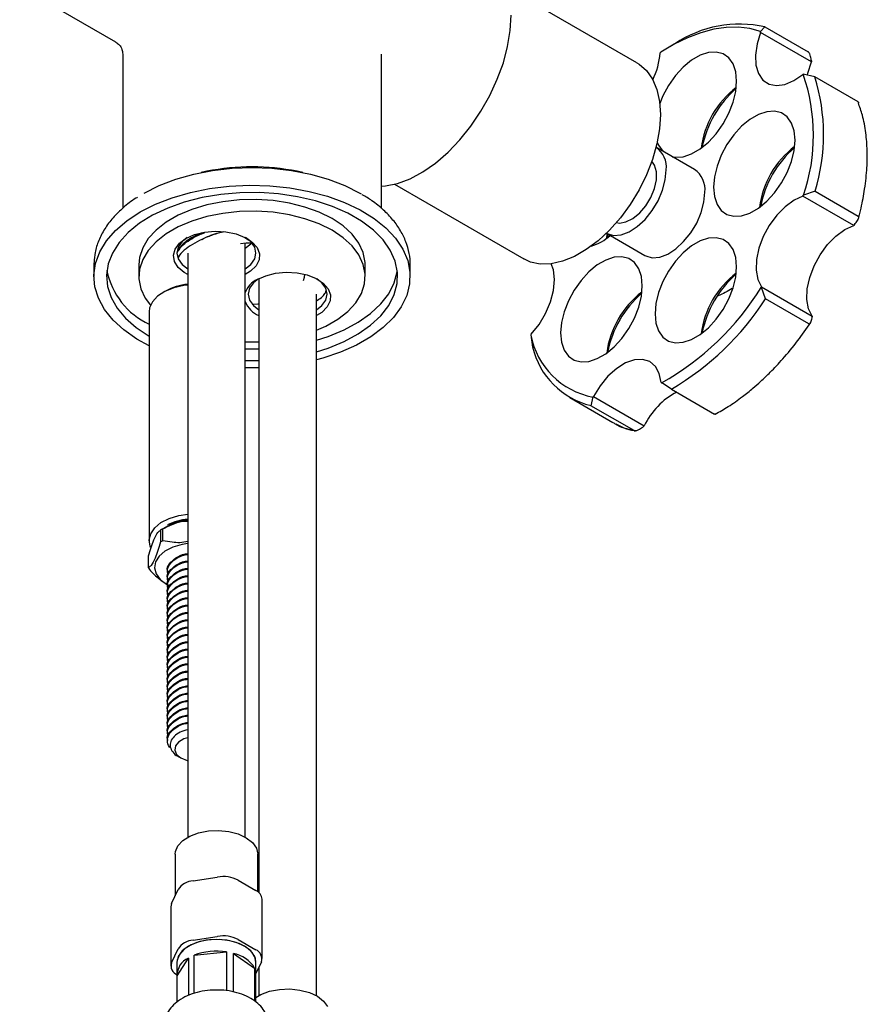
# Model space of a CAD drawing. Units: millimetres. Extents: x 3 to 2496, y 5 to 2495.
# Drawn here: x 478 to 596, y 384 to 521 of the extents above; entities that cross this region are included whole.
import ezdxf

# ---------------------------------------------------------------- set-up
doc = ezdxf.new("R2010")
doc.units = ezdxf.units.MM

msp = doc.modelspace()

# ---------------------------------------------------------------- linework, layer by layer
at = {"color": 7, "linetype": 'Continuous', "lineweight": 25}
for p, q in [((478.15, 525.31), (491.48, 517.61)), ((564.04, 514.7), (546.05, 525.08)), ((581.85, 519.7), (581.24, 519.03)), ((581.25, 518.93), (581.24, 519.03)), ((581.85, 519.7), (587.86, 516.23)), ((588.32, 514.85), (581.25, 518.93)), ((569.31, 517.35), (568.6, 516.94)), ((492.48, 515.88), (492.48, 494.46)), ((528.48, 494.45), (528.48, 515.88)), ((567.34, 516.16), (567.29, 516.07)), ((588.31, 514.95), (588.32, 514.85)), ((587.18, 513.1), (587.11, 513.09)), ((588.79, 512.74), (587.18, 513.1)), ((594.8, 509.27), (588.79, 512.74)), ((572.06, 499.85), (566.69, 502.95)), ((504.21, 499.61), (503.41, 499.44)), ((517.56, 499.44), (516.76, 499.61)), ((530.3, 497.8), (548.29, 487.42)), ((587.14, 496.17), (587.23, 496.27)), ((594.21, 492.09), (587.14, 496.17)), ((588.83, 496.84), (587.23, 496.27)), ((588.83, 496.84), (594.84, 493.37)), ((594.3, 492.19), (594.21, 492.09)), ((559.79, 491), (565.16, 487.9)), ((560.05, 490.85), (559.96, 490.38)), ((509.53, 407), (509.53, 489.58)), ((501.53, 488.23), (501.53, 407)), ((488.49, 486.89), (488.48, 486.6)), ((488.48, 486.6), (488.48, 484.97)), ((494.73, 486.6), (494.73, 484.97)), ((526.23, 484.97), (526.23, 486.6)), ((532.48, 484.97), (532.48, 486.6)), ((511.43, 484.69), (511.43, 399.27)), ((581.35, 483.46), (581.36, 483.56)), ((581.95, 481.85), (581.35, 483.46)), ((581.36, 483.56), (588.43, 479.47)), ((498.43, 482.95), (498.07, 482.74)), ((519.43, 384.96), (519.43, 482.52)), ((587.96, 478.38), (581.95, 481.85)), ((496.16, 480.07), (496.16, 448.22)), ((588.43, 479.47), (588.42, 479.38)), ((549.34, 476.97), (549.29, 476.84)), ((549.29, 476.84), (549.5, 475.17)), ((511.43, 472.28), (509.53, 472.28)), ((567.42, 470.24), (567.48, 470.19)), ((568.84, 469.32), (567.48, 470.19)), ((568.84, 469.32), (574.85, 465.85)), ((554.69, 468.13), (560.7, 464.66)), ((557.91, 468.22), (557.64, 467.01)), ((563.65, 463.54), (557.64, 467.01)), ((557.91, 468.22), (557.99, 468.28)), ((557.99, 468.28), (565.06, 464.2)), ((562.79, 463.79), (563.89, 463.56)), ((565.06, 464.2), (564.98, 464.14)), ((497.74, 449.68), (497.74, 448.05)), ((498.6, 450.18), (497.9, 449.78)), ((498.06, 448.23), (498.06, 449.87)), ((496.08, 444.48), (496.08, 446.11)), ((498.71, 444.07), (498.71, 443.94)), ((498.71, 443.05), (498.71, 442.92)), ((498.46, 442.26), (498.6, 442.18)), ((498.6, 442.18), (498.89, 442.03)), ((498.71, 442.03), (498.71, 441.9)), ((498.71, 441), (498.71, 440.88)), ((498.71, 439.98), (498.71, 439.86)), ((498.71, 438.96), (498.71, 438.84)), ((498.71, 437.94), (498.71, 437.82)), ((498.71, 436.92), (498.71, 436.79)), ((498.71, 435.9), (498.71, 435.77)), ((498.71, 434.88), (498.71, 434.75)), ((498.71, 433.86), (498.71, 433.73)), ((498.71, 432.84), (498.71, 432.71)), ((498.71, 431.82), (498.71, 431.69)), ((498.71, 430.8), (498.71, 430.67)), ((498.71, 429.78), (498.71, 429.65)), ((498.71, 428.76), (498.71, 428.63)), ((498.71, 427.74), (498.71, 427.61)), ((498.71, 426.72), (498.71, 426.59)), ((498.71, 425.69), (498.71, 425.57)), ((498.71, 424.67), (498.71, 424.55)), ((498.71, 423.65), (498.71, 423.53)), ((498.71, 422.63), (498.71, 422.5)), ((498.71, 421.61), (498.71, 421.48)), ((498.71, 420.59), (498.71, 420.46)), ((500.22, 418.23), (500.58, 418.01)), ((499.78, 404.62), (499.78, 398.84)), ((511.28, 399.4), (511.28, 404.62)), ((502.31, 400.93), (505.65, 401.45)), ((508.55, 401), (511, 399.58)), ((499.29, 397.77), (500.19, 399.7)), ((499.19, 397.32), (499.19, 389.08)), ((511.88, 390.11), (511.88, 398.36)), ((502.31, 392.68), (505.65, 393.2)), ((508.55, 392.75), (511, 391.34)), ((499.29, 389.53), (500.19, 391.46)), ((502.41, 390.57), (506.92, 391.03)), ((502.41, 385.26), (502.41, 390.57)), ((506.92, 391.03), (506.92, 385.64)), ((507.89, 385.46), (507.89, 390.83)), ((507.89, 390.83), (510.84, 388.8)), ((500.03, 389.6), (500.03, 387.96)), ((500.05, 387.71), (501.62, 390.19)), ((501.62, 390.19), (501.62, 384.99)), ((511.78, 389.66), (511.03, 388.06)), ((511.03, 387.96), (511.03, 389.6)), ((511.43, 388.92), (511.43, 384.96)), ((500.05, 384.07), (500.05, 387.71)), ((510.84, 388.8), (510.84, 384.21)), ((511.02, 384.09), (511.02, 388.22))]:
    msp.add_line(p, q, dxfattribs=at)
at = {"color": 7, "linetype": 'Continuous', "lineweight": 25, "flags": 128}
for points in [[(528.48, 497.53), (529.05, 497.58), (530.74, 497.92), (532.49, 498.57), (534.26, 499.53), (536.03, 500.76), (537.75, 502.25), (539.4, 503.97), (540.94, 505.88), (542.33, 507.95), (543.57, 510.14), (544.61, 512.4), (545.45, 514.69), (546.05, 516.97), (546.42, 519.19), (546.55, 521.31)], [(581.24, 519.03), (579.74, 519.45), (578.15, 519.65), (576.46, 519.62), (574.72, 519.36), (572.91, 518.88), (571.07, 518.19), (569.21, 517.28), (567.34, 516.16)], [(581.25, 518.93), (580.75, 517.32), (580.53, 515.77), (580.6, 514.37), (580.95, 513.19), (581.57, 512.29), (582.42, 511.73), (583.46, 511.52), (584.63, 511.69), (585.87, 512.22), (587.11, 513.09)], [(577.91, 512.16), (577.79, 513.45), (577.42, 514.54), (576.83, 515.38), (576.04, 515.94), (575.08, 516.19), (573.99, 516.13), (572.83, 515.74), (571.65, 515.06), (570.49, 514.1), (569.4, 512.92), (568.44, 511.56), (567.65, 510.08), (567.21, 509.02)], [(564.04, 514.7), (564.33, 514.52), (565.36, 513.61), (566.2, 512.43), (566.8, 510.99), (567.18, 509.33), (567.3, 507.49)], [(587.76, 512.96), (587.82, 513.24), (588.32, 514.85)], [(568.95, 501.64), (569.4, 501.57), (570.49, 501.64), (571.65, 502.02), (572.83, 502.71), (573.99, 503.66), (575.08, 504.84), (576.04, 506.2), (576.83, 507.68), (577.42, 509.21), (577.79, 510.72), (577.91, 512.16)], [(567.3, 507.49), (567.18, 505.5), (566.8, 503.41), (566.2, 501.27), (565.36, 499.13), (564.33, 497.02), (563.11, 495.01), (561.73, 493.14), (560.23, 491.44), (558.64, 489.95), (556.99, 488.71), (555.33, 487.75), (553.68, 487.09), (552.09, 486.74), (550.59, 486.71), (549.22, 486.99), (548.29, 487.42)], [(586.04, 503.94), (585.91, 505.23), (585.55, 506.32), (584.95, 507.16), (584.16, 507.72), (583.2, 507.97), (582.12, 507.9), (580.96, 507.52), (579.77, 506.83), (578.61, 505.88), (577.53, 504.7), (576.57, 503.34), (575.77, 501.86), (575.18, 500.33), (574.81, 498.82), (574.69, 497.38), (574.81, 496.09), (575.18, 495), (575.77, 494.16), (576.57, 493.6), (577.53, 493.35), (578.61, 493.42), (579.77, 493.8), (580.96, 494.49), (582.12, 495.44), (583.2, 496.62), (584.16, 497.98), (584.95, 499.46), (585.55, 500.99), (585.91, 502.5), (586.04, 503.94)], [(566.86, 503.68), (567.06, 503.22), (567.62, 502.41)], [(495.49, 496.56), (497.58, 497.62), (499.88, 498.51), (502.37, 499.21), (505, 499.73), (507.72, 500.04), (510.48, 500.15), (513.25, 500.04), (515.97, 499.73), (518.6, 499.21), (521.08, 498.51), (523.39, 497.62), (525.47, 496.56), (525.67, 496.45)], [(561.18, 492.47), (561.61, 492.41), (562.51, 492.56), (563.47, 493.04), (564.42, 493.81), (565.27, 494.82), (565.98, 495.98), (566.48, 497.22), (566.74, 498.44), (566.74, 499.55), (566.48, 500.47), (566.11, 501.01)], [(559.78, 491), (559.89, 490.95), (560.79, 490.69), (561.83, 490.77), (562.95, 491.19), (564.08, 491.92), (565.17, 492.92), (566.15, 494.14), (566.97, 495.51), (567.59, 496.96), (567.98, 498.42), (568.11, 499.79)], [(494.93, 493.95), (497.04, 495.02), (499.38, 495.93), (501.9, 496.66), (504.56, 497.2), (507.32, 497.54), (510.13, 497.67), (512.95, 497.59), (515.72, 497.3), (518.41, 496.82), (520.97, 496.13), (523.36, 495.27), (525.53, 494.23), (527.46, 493.04), (529.11, 491.73), (530.46, 490.29), (531.47, 488.78), (532.14, 487.2), (532.46, 485.58), (532.41, 483.95), (532.01, 482.34), (531.25, 480.77), (530.15, 479.27), (528.73, 477.87), (527, 476.58), (525.01, 475.43), (522.78, 474.44), (520.35, 473.62), (519.43, 473.37)], [(519.43, 474.48), (521.09, 475.01), (523.3, 475.92), (525.27, 476.98), (526.98, 478.19), (528.4, 479.52), (529.5, 480.95), (530.26, 482.45), (530.66, 483.99), (530.71, 485.55), (530.39, 487.1), (529.72, 488.62), (528.71, 490.07), (527.37, 491.42), (525.73, 492.66), (523.81, 493.77), (521.66, 494.72), (519.31, 495.49), (516.81, 496.07), (514.18, 496.46), (511.5, 496.64), (508.79, 496.62), (506.12, 496.38), (503.52, 495.95), (501.05, 495.31), (498.75, 494.49), (496.65, 493.51), (494.8, 492.37), (493.24, 491.09), (491.98, 489.71), (491.05, 488.24), (490.46, 486.72), (490.24, 485.16), (490.37, 483.6), (490.87, 482.07), (491.71, 480.58), (492.89, 479.18), (494.38, 477.88), (496.16, 476.7), (496.16, 476.7)], [(565.16, 487.9), (565.26, 487.84), (566.17, 487.59), (567.21, 487.67), (568.32, 488.09), (569.45, 488.81), (570.54, 489.82), (571.52, 491.04), (572.35, 492.41), (572.97, 493.86), (573.36, 495.32), (573.49, 496.69)], [(587.14, 496.17), (585.9, 495.59), (584.66, 494.68), (583.49, 493.49), (582.46, 492.08), (581.62, 490.53), (581.01, 488.92), (580.67, 487.34), (580.62, 485.86), (580.85, 484.58), (581.36, 483.56)], [(526.23, 486.6), (526.22, 486.94), (525.96, 488.29), (525.35, 489.6), (524.41, 490.85), (523.16, 492), (521.62, 493.03), (519.84, 493.92), (517.84, 494.64), (515.69, 495.18), (513.41, 495.53), (511.07, 495.69), (508.72, 495.64), (506.41, 495.38), (504.19, 494.93), (502.1, 494.3), (500.21, 493.49), (498.55, 492.53), (497.15, 491.44), (496.05, 490.24), (495.27, 488.95), (494.83, 487.62), (494.73, 486.6)], [(496.16, 475.33), (494.44, 476.28), (492.64, 477.54), (491.14, 478.91), (489.96, 480.39), (489.12, 481.94), (488.62, 483.55), (488.49, 485.17), (488.71, 486.79), (489.3, 488.39), (490.23, 489.92), (491.49, 491.38), (493.07, 492.73), (494.93, 493.95)], [(519.43, 477.49), (520.76, 478.08), (522.42, 479.04), (523.82, 480.13), (524.92, 481.33), (525.7, 482.61), (526.13, 483.95), (526.22, 485.31), (525.96, 486.66), (525.35, 487.97), (524.41, 489.22), (523.16, 490.37), (521.62, 491.4), (519.84, 492.28), (517.84, 493.01), (515.69, 493.55), (513.41, 493.9), (511.07, 494.05), (508.72, 494), (506.41, 493.75), (504.19, 493.3), (502.1, 492.67), (500.21, 491.86), (498.55, 490.9), (497.15, 489.81), (496.05, 488.6), (495.27, 487.32), (494.83, 485.99), (494.74, 484.63), (495.01, 483.28), (495.62, 481.97), (496.34, 480.97)], [(588.43, 479.47), (587.92, 480.5), (587.69, 481.78), (587.74, 483.25), (588.08, 484.84), (588.69, 486.45), (589.53, 488), (590.56, 489.41), (591.73, 490.6), (592.97, 491.51), (594.21, 492.09)], [(501.53, 485.24), (501.03, 485.53), (500.19, 486.25), (499.68, 487.07), (499.54, 487.93), (499.77, 488.79), (500.37, 489.59), (501.29, 490.27)], [(501.47, 490.38), (500.77, 489.82), (500.22, 489.06), (500.03, 488.23), (500.22, 487.41), (500.77, 486.65), (501.53, 486.05)], [(501.29, 490.27), (502.48, 490.81), (503.86, 491.15), (505.35, 491.29), (506.84, 491.21), (508.26, 490.91), (509.5, 490.42), (510.5, 489.77), (511.18, 489), (511.51, 488.15), (511.46, 487.28), (511.04, 486.45), (510.27, 485.7), (509.53, 485.24)], [(509.53, 486.05), (510.3, 486.65), (510.85, 487.41), (511.03, 488.23), (510.85, 489.06), (510.3, 489.82), (509.59, 490.38)], [(559.83, 490.29), (559.91, 490.85), (559.92, 490.92)], [(577.91, 486.34), (577.79, 487.63), (577.42, 488.72), (576.83, 489.56), (576.04, 490.12), (575.08, 490.37), (573.99, 490.3), (572.83, 489.92), (571.65, 489.23), (570.49, 488.28), (569.4, 487.1), (568.44, 485.74), (567.65, 484.26), (567.06, 482.73), (566.69, 481.22), (566.57, 479.78), (566.69, 478.49), (567.06, 477.4), (567.65, 476.56), (568.44, 476), (569.4, 475.75), (570.49, 475.82), (571.65, 476.2), (572.83, 476.89), (573.99, 477.84), (575.08, 479.02), (576.04, 480.38), (576.83, 481.86), (577.42, 483.39), (577.79, 484.9), (577.91, 486.34)], [(510.46, 489.62), (509.66, 489.59), (508.86, 489.51)], [(509.53, 488.91), (510.3, 489.5), (510.41, 489.62)], [(564.77, 483.68), (564.65, 484.97), (564.28, 486.06), (563.69, 486.91), (562.89, 487.47), (561.93, 487.72), (560.85, 487.65), (559.69, 487.26), (558.5, 486.58), (557.34, 485.62), (556.26, 484.44), (555.3, 483.08), (554.51, 481.61), (553.91, 480.08), (553.55, 478.56), (553.42, 477.13), (553.55, 475.84), (553.91, 474.75), (554.51, 473.9), (555.3, 473.34), (556.26, 473.09), (557.34, 473.16), (558.5, 473.55), (559.69, 474.23), (560.85, 475.18), (561.93, 476.37), (562.89, 477.73), (563.69, 479.2), (564.28, 480.73), (564.65, 482.25), (564.77, 483.68)], [(549.34, 476.97), (550.42, 478.32), (551.32, 479.84), (552, 481.44), (552.42, 483.04), (552.56, 484.56), (552.41, 485.9), (552.11, 486.75)], [(511.19, 484.56), (512.38, 485.09), (513.76, 485.44), (515.24, 485.57), (516.74, 485.49), (518.16, 485.2), (519.4, 484.71), (520.4, 484.06), (521.08, 483.28), (521.41, 482.44), (521.36, 481.57), (520.94, 480.74), (520.17, 479.99), (519.43, 479.53)], [(517.65, 484.44), (517.79, 484.9), (517.83, 485.29)], [(519.43, 476.11), (521.09, 476.64), (523.3, 477.55), (525.27, 478.62), (526.98, 479.83), (528.4, 481.16), (529.5, 482.58), (530.26, 484.08), (530.66, 485.63), (530.68, 485.78)], [(501.53, 483.79), (501.01, 483.72), (499.6, 483.4), (498.35, 482.89), (497.34, 482.24), (496.62, 481.47), (496.22, 480.62), (496.16, 480.07)], [(511.37, 484.66), (510.67, 484.11), (510.12, 483.34), (509.93, 482.52), (510.12, 481.7), (510.67, 480.93), (511.43, 480.34)], [(519.43, 480.34), (520.2, 480.93), (520.75, 481.7), (520.93, 482.52), (520.75, 483.34), (520.2, 484.11), (519.49, 484.66)], [(510.48, 481.13), (511.31, 481.16), (511.43, 481.17)], [(509.53, 475.89), (509.89, 475.88), (511.43, 475.89)], [(509.53, 474.92), (510.82, 474.91), (511.43, 474.92)], [(509.53, 473.29), (510.82, 473.28), (511.43, 473.29)], [(567.42, 470.24), (567.15, 471.49), (566.6, 472.48), (565.82, 473.14), (564.83, 473.45), (563.69, 473.39), (562.46, 472.96), (561.22, 472.19), (560.01, 471.11), (558.92, 469.78), (557.99, 468.28)], [(496.36, 447.29), (496.29, 447.46), (496.16, 448.33), (496.38, 449.2), (496.94, 450.02), (497.81, 450.74), (498.95, 451.32), (500.29, 451.74), (501.53, 451.94)], [(501.53, 447.83), (500.74, 447.7), (499.45, 447.32), (498.35, 446.76), (497.54, 446.07), (497.05, 445.28), (496.91, 444.44), (497.14, 443.62), (497.71, 442.85), (498.6, 442.18)], [(501.53, 420.83), (500.98, 420.66), (500.25, 420.23), (499.81, 419.69), (499.72, 419.09), (499.99, 418.51), (500.58, 418.01), (501.44, 417.67), (501.53, 417.64)], [(499.78, 404.62), (499.82, 405), (500.17, 405.81), (500.85, 406.54), (501.82, 407.16), (503.03, 407.61), (504.4, 407.87), (505.83, 407.93), (507.25, 407.79), (508.56, 407.44), (509.68, 406.92), (510.54, 406.25), (511.09, 405.48)], [(511.09, 405.48), (511.28, 404.65), (511.28, 404.62)], [(499.29, 397.77), (499.21, 397.55), (499.19, 397.32)], [(511.03, 389.6), (510.85, 390.42), (510.3, 391.18), (509.42, 391.84), (508.28, 392.35), (506.96, 392.66), (505.53, 392.77), (504.11, 392.66), (502.78, 392.35), (501.64, 391.84), (500.77, 391.18), (500.22, 390.42), (500.03, 389.6)], [(511.03, 389.6), (510.95, 390.15), (510.52, 390.94), (509.75, 391.64), (508.69, 392.2), (507.41, 392.58), (506.01, 392.76), (504.58, 392.72), (503.21, 392.47), (502, 392.03), (501.03, 391.42), (500.37, 390.68), (500.05, 389.87), (500.03, 389.6)], [(511.02, 387.71), (511.03, 387.88), (511.02, 388.22)], [(511.02, 384.7), (511.72, 385.11), (512.93, 385.56), (514.3, 385.83), (515.73, 385.89), (517.15, 385.74), (518.46, 385.4), (519.58, 384.87), (520.44, 384.2), (520.99, 383.43)]]:
    msp.add_lwpolyline(points, dxfattribs=at)
at = {"color": 7, "linetype": 'Continuous', "lineweight": 25}
for centre, radius, start, end in [((578.35, 503.75), 16.33, 77.6293, 123.6156), ((556.18, 517.15), 11.16, 334.429, 354.45), ((562.54, 504.61), 26.06, 341.3318, 19.0107), ((562.93, 504.72), 27.08, 343.068, 17.2247), ((585.56, 501.19), 12.69, 127.3352, 172.6702), ((587.41, 500.12), 14.58, 130.9896, 169.0158), ((564.77, 500.18), 3.37, 353.3801, 55.3077), ((593.68, 492.97), 12.69, 127.3352, 172.6702), ((595.54, 491.9), 14.58, 130.9896, 169.0158), ((510.48, 468.56), 31.67, 78.5739, 101.4261), ((570.14, 497.08), 3.37, 353.3801, 55.3077), ((555.47, 496.26), 7.4, 287.4402, 311.0463), ((500.6, 487.89), 10.53, 191.5094, 245.0745), ((585.56, 475.37), 12.69, 127.3352, 172.6702), ((587.41, 474.3), 14.58, 130.9896, 169.0158), ((502.28, 475.96), 7.98, 95.3616, 118.8846), ((512.64, 481.57), 3.32, 115.909, 159.3983), ((548.75, 503.65), 38.34, 299.2416, 328.2348), ((572.42, 472.71), 12.69, 127.3352, 172.6702), ((574.27, 471.64), 14.58, 130.9896, 169.0158), ((512.84, 482.8), 3.56, 201.7368, 246.7484), ((548.57, 503.63), 39.85, 300.5697, 326.8684), ((559.87, 478.79), 10.76, 190.447, 259.516), ((560.23, 477.73), 11.02, 193.4204, 256.4478), ((574.36, 459.79), 10.29, 117.7245, 154.6239), ((502.34, 443.35), 7.79, 95.9234, 118.6537), ((502.32, 443.11), 8.17, 95.5377, 116.1729), ((501.1, 444.22), 6.41, 118.328, 121.6667), ((501.1, 442.59), 6.41, 118.328, 121.6667), ((498.62, 445.5), 2.74, 201.9546, 207.8424), ((506.44, 396.91), 4.61, 62.6428, 99.7711), ((502.47, 398.2), 2.74, 93.4335, 146.5611), ((510.37, 398.21), 1.52, 5.8452, 65.4749), ((506.44, 388.66), 4.61, 62.6428, 99.7711), ((502.47, 389.95), 2.74, 93.4335, 146.5611), ((505.54, 382.22), 8.92, 81.0806, 110.5497), ((507.05, 386.45), 4.46, 31.824, 79.1306), ((510.53, 390.1), 1.32, 340.539, 69.2579), ((500.53, 389.09), 1.32, 160.539, 249.2579), ((502.67, 387.79), 2.62, 113.625, 181.9274)]:
    msp.add_arc(centre, radius, start, end, dxfattribs=at)
for points, knots in [([(491.52, 517.57), (491.69, 517.46), (492.05, 517.2), (492.4, 516.6), (492.46, 516.14), (492.48, 515.92)], [0, 0, 0, 0, 0.308017, 0.671762, 1, 1, 1, 1]), ([(588.31, 514.95), (588.29, 515.16), (588.24, 515.47), (588.11, 515.87), (588.01, 516.07), (587.94, 516.16), (587.89, 516.21), (587.87, 516.22), (587.86, 516.23)], [0, 0, 0, 0, 0.498244, 0.748784, 0.87419, 0.941856, 0.971477, 1, 1, 1, 1]), ([(594.8, 509.27), (594.81, 509.26), (594.83, 509.25), (594.86, 509.23), (594.88, 509.18), (594.86, 509.16), (594.85, 509.15)], [0, 0, 0, 0, 0.114594, 0.234134, 0.509427, 1, 1, 1, 1]), ([(594.85, 493), (594.98, 493.5), (595.35, 494.9), (595.78, 497.29), (596.07, 499.97), (596.11, 502.58), (595.92, 505.03), (595.51, 507.29), (595.03, 508.58), (594.82, 509.15)], [0, 0, 0, 0, 0.081433, 0.22914, 0.39962, 0.542485, 0.698199, 0.866776, 1, 1, 1, 1]), ([(494.56, 496.01), (494.47, 495.96), (493.74, 495.53), (492.56, 494.58), (491.1, 493.17), (489.94, 491.63), (489.11, 490), (488.61, 488.43), (488.54, 487.4), (488.51, 486.94)], [0, 0, 0, 0, 0.022808, 0.195167, 0.367298, 0.538026, 0.705864, 0.869718, 1, 1, 1, 1]), ([(532.47, 486.41), (532.47, 486.45), (532.54, 487.05), (532.37, 488.2), (531.94, 489.82), (531.17, 491.37), (530.13, 492.86), (528.79, 494.25), (527.36, 495.43), (526.28, 496.08), (525.82, 496.35)], [0, 0, 0, 0, 0.011509, 0.154472, 0.296958, 0.440661, 0.587085, 0.736728, 0.889093, 1, 1, 1, 1]), ([(594.3, 492.19), (594.46, 492.37), (594.7, 492.66), (594.88, 493.02), (594.92, 493.21), (594.9, 493.3), (594.87, 493.35), (594.85, 493.36), (594.84, 493.37)], [0, 0, 0, 0, 0.498244, 0.748784, 0.87419, 0.941856, 0.971477, 1, 1, 1, 1]), ([(500.12, 488.38), (500.25, 488.59), (500.74, 489.34), (502.04, 490.3), (503.38, 490.87), (503.91, 491.1)], [0, 0, 0, 0, 0.1856954, 0.673892, 1, 1, 1, 1]), ([(503.56, 491.07), (503.15, 490.89), (501.94, 490.37), (500.76, 489.49), (500.29, 488.77), (500.17, 488.59)], [0, 0, 0, 0, 0.2804696, 0.8208973, 1, 1, 1, 1]), ([(503.5, 490.14), (504.16, 490.46), (505.08, 490.89), (506.17, 491.12), (506.47, 491.18)], [0, 0, 0, 0, 0.726023, 1, 1, 1, 1]), ([(506.53, 491.18), (506.02, 491.05), (505.23, 490.85), (504.24, 490.48), (503.75, 490.26), (503.5, 490.14)], [0, 0, 0, 0, 0.4621774, 0.730051, 1, 1, 1, 1]), ([(503.5, 490.14), (503.06, 489.91), (501.74, 489.22), (500.51, 488.32), (500.22, 487.6), (500.2, 487.55)], [0, 0, 0, 0, 0.316325, 0.955373, 1, 1, 1, 1]), ([(519.43, 481.57), (519.92, 481.89), (520.57, 482.34), (520.76, 482.89), (520.81, 483.04)], [0, 0, 0, 0, 0.741233, 1, 1, 1, 1]), ([(577.3, 483.3), (576.98, 483.11), (576.37, 482.74), (575.66, 482.43), (575.33, 482.28)], [0, 0, 0, 0, 0.521661, 1, 1, 1, 1]), ([(587.96, 478.38), (587.97, 478.37), (587.99, 478.36), (588.04, 478.36), (588.11, 478.38), (588.21, 478.51), (588.35, 478.83), (588.39, 479.16), (588.42, 479.38)], [0, 0, 0, 0, 0.028428, 0.058083, 0.1263763, 0.2520217, 0.5018599, 1, 1, 1, 1]), ([(574.92, 465.83), (575.53, 466.17), (576.8, 466.87), (578.56, 468.13), (580.06, 469.33), (581.35, 470.47), (582.74, 471.79), (584.48, 473.65), (586.4, 475.93), (587.62, 477.71), (588.21, 478.58)], [0, 0, 0, 0, 0.127403, 0.265902, 0.370871, 0.447623, 0.5459, 0.677901, 0.843596, 1, 1, 1, 1]), ([(574.93, 465.82), (574.93, 465.82), (574.95, 465.8), (574.95, 465.8), (574.92, 465.81), (574.88, 465.83), (574.86, 465.84), (574.85, 465.85)], [0, 0, 0, 0, 0.13109, 0.564847, 0.798891, 0.901345, 1, 1, 1, 1]), ([(560.72, 464.69), (560.79, 464.64), (561.62, 464), (562.68, 463.76), (563.65, 463.54)], [0, 0, 0, 0, 0.084705, 1, 1, 1, 1]), ([(561.11, 464.47), (561.58, 464.21), (562.12, 463.92), (562.73, 463.8), (562.79, 463.79)], [0, 0, 0, 0, 0.895874, 1, 1, 1, 1]), ([(563.65, 463.54), (563.67, 463.53), (563.69, 463.52), (563.75, 463.51), (563.87, 463.52), (564.1, 463.58), (564.5, 463.77), (564.79, 463.99), (564.98, 464.14)], [0, 0, 0, 0, 0.028428, 0.058083, 0.126376, 0.252022, 0.50186, 1, 1, 1, 1]), ([(498.06, 449.87), (498.49, 450.08), (499.36, 450.53), (500.56, 450.96), (501.29, 450.97), (501.53, 450.97)], [0, 0, 0, 0, 0.389754, 0.792154, 1, 1, 1, 1]), ([(496.08, 446.11), (496.2, 446.52), (496.43, 447.34), (496.88, 448.55), (497.33, 449.36), (497.62, 449.59), (497.74, 449.68)], [0, 0, 0, 0, 0.218633, 0.44436, 0.782581, 1, 1, 1, 1]), ([(497.74, 448.05), (497.62, 447.64), (497.39, 446.82), (496.94, 445.6), (496.49, 444.8), (496.2, 444.57), (496.08, 444.48)], [0, 0, 0, 0, 0.218633, 0.44436, 0.782581, 1, 1, 1, 1]), ([(501.53, 448.13), (501.53, 448.13), (500.81, 447.91), (499.58, 447.94), (498.49, 448.15), (498.06, 448.23)], [0, 0, 0, 0, 0.0059331, 0.6110267, 1, 1, 1, 1]), ([(498.71, 444.07), (498.71, 444.07), (498.61, 444.38), (498.96, 445.04), (499.8, 445.85), (500.78, 446.35), (501.42, 446.43), (501.53, 446.45)], [0, 0, 0, 0, 0.0035454, 0.3060209, 0.6182191, 0.9304173, 1, 1, 1, 1]), ([(498.71, 443.05), (498.71, 443.05), (498.61, 443.36), (498.96, 444.02), (499.8, 444.83), (500.78, 445.33), (501.42, 445.41), (501.53, 445.43)], [0, 0, 0, 0, 0.0035454, 0.3060209, 0.6182191, 0.9304173, 1, 1, 1, 1]), ([(498.85, 443.5), (498.79, 443.65), (498.6, 444.11), (498.93, 444.91), (499.8, 445.72), (500.78, 446.22), (501.42, 446.31), (501.53, 446.32)], [0, 0, 0, 0, 0.127912, 0.392636, 0.665869, 0.939102, 1, 1, 1, 1]), ([(498.85, 442.48), (498.79, 442.63), (498.6, 443.09), (498.93, 443.89), (499.8, 444.7), (500.78, 445.2), (501.42, 445.28), (501.53, 445.3)], [0, 0, 0, 0, 0.127912, 0.392636, 0.665869, 0.939102, 1, 1, 1, 1]), ([(496.2, 444.22), (496.42, 443.99), (497.13, 443.2), (497.92, 442.66), (498.47, 442.29)], [0, 0, 0, 0, 0.300414, 1, 1, 1, 1]), ([(498.71, 442.03), (498.71, 442.03), (498.61, 442.34), (498.96, 443), (499.8, 443.81), (500.78, 444.31), (501.42, 444.39), (501.53, 444.41)], [0, 0, 0, 0, 0.0035454, 0.3060209, 0.6182191, 0.9304173, 1, 1, 1, 1]), ([(498.85, 441.46), (498.79, 441.61), (498.6, 442.07), (498.93, 442.87), (499.8, 443.68), (500.78, 444.18), (501.42, 444.26), (501.53, 444.28)], [0, 0, 0, 0, 0.127912, 0.392636, 0.665869, 0.939102, 1, 1, 1, 1]), ([(498.71, 441.01), (498.71, 441.01), (498.61, 441.32), (498.96, 441.98), (499.8, 442.79), (500.78, 443.28), (501.42, 443.37), (501.53, 443.39)], [0, 0, 0, 0, 0.003545, 0.306021, 0.618219, 0.930417, 1, 1, 1, 1]), ([(498.71, 439.98), (498.71, 439.99), (498.61, 440.3), (498.96, 440.96), (499.8, 441.77), (500.79, 442.27), (501.43, 442.35), (501.55, 442.37)], [0, 0, 0, 0, 0.0035335, 0.304993, 0.6161425, 0.9272921, 1, 1, 1, 1]), ([(498.85, 440.44), (498.79, 440.59), (498.6, 441.05), (498.93, 441.85), (499.8, 442.66), (500.78, 443.16), (501.42, 443.24), (501.53, 443.26)], [0, 0, 0, 0, 0.127912, 0.392636, 0.665869, 0.939102, 1, 1, 1, 1]), ([(498.71, 438.96), (498.71, 438.97), (498.61, 439.28), (498.96, 439.94), (499.8, 440.75), (500.77, 441.24), (501.4, 441.33), (501.51, 441.34)], [0, 0, 0, 0, 0.003565, 0.307686, 0.621584, 0.935481, 1, 1, 1, 1]), ([(498.85, 439.42), (498.79, 439.57), (498.6, 440.03), (498.93, 440.83), (499.8, 441.64), (500.78, 442.14), (501.42, 442.22), (501.53, 442.24)], [0, 0, 0, 0, 0.127912, 0.392636, 0.665869, 0.939102, 1, 1, 1, 1]), ([(498.85, 438.4), (498.79, 438.55), (498.6, 439), (498.93, 439.81), (499.8, 440.62), (500.78, 441.12), (501.42, 441.2), (501.53, 441.22)], [0, 0, 0, 0, 0.127912, 0.392636, 0.665869, 0.939102, 1, 1, 1, 1]), ([(498.71, 437.94), (498.71, 437.95), (498.61, 438.26), (498.96, 438.92), (499.8, 439.73), (500.78, 440.22), (501.42, 440.31), (501.53, 440.32)], [0, 0, 0, 0, 0.0035454, 0.3060209, 0.6182191, 0.9304173, 1, 1, 1, 1]), ([(498.85, 437.38), (498.79, 437.53), (498.6, 437.98), (498.93, 438.79), (499.8, 439.6), (500.78, 440.1), (501.42, 440.18), (501.53, 440.2)], [0, 0, 0, 0, 0.127912, 0.392636, 0.665869, 0.939102, 1, 1, 1, 1]), ([(498.71, 436.92), (498.71, 436.93), (498.61, 437.24), (498.96, 437.9), (499.8, 438.71), (500.78, 439.2), (501.42, 439.29), (501.53, 439.3)], [0, 0, 0, 0, 0.0035454, 0.3060209, 0.6182191, 0.9304173, 1, 1, 1, 1]), ([(498.71, 435.9), (498.71, 435.91), (498.61, 436.22), (498.96, 436.88), (499.8, 437.68), (500.78, 438.18), (501.42, 438.27), (501.53, 438.28)], [0, 0, 0, 0, 0.003545, 0.306021, 0.618219, 0.930417, 1, 1, 1, 1]), ([(498.85, 436.36), (498.79, 436.51), (498.6, 436.96), (498.93, 437.77), (499.8, 438.58), (500.78, 439.07), (501.42, 439.16), (501.53, 439.18)], [0, 0, 0, 0, 0.127912, 0.392636, 0.665869, 0.939102, 1, 1, 1, 1]), ([(498.71, 434.88), (498.71, 434.88), (498.61, 435.2), (498.96, 435.85), (499.8, 436.66), (500.78, 437.16), (501.42, 437.25), (501.53, 437.26)], [0, 0, 0, 0, 0.003545, 0.306021, 0.618219, 0.930417, 1, 1, 1, 1]), ([(498.85, 435.34), (498.79, 435.49), (498.6, 435.94), (498.93, 436.75), (499.8, 437.56), (500.78, 438.05), (501.42, 438.14), (501.53, 438.16)], [0, 0, 0, 0, 0.127912, 0.392636, 0.665869, 0.939102, 1, 1, 1, 1]), ([(498.85, 434.32), (498.79, 434.46), (498.6, 434.92), (498.93, 435.73), (499.8, 436.54), (500.78, 437.03), (501.42, 437.12), (501.53, 437.14)], [0, 0, 0, 0, 0.127912, 0.392636, 0.665869, 0.939102, 1, 1, 1, 1]), ([(498.71, 433.86), (498.71, 433.86), (498.61, 434.18), (498.96, 434.83), (499.8, 435.64), (500.78, 436.14), (501.42, 436.23), (501.53, 436.24)], [0, 0, 0, 0, 0.003545, 0.306021, 0.618219, 0.930417, 1, 1, 1, 1]), ([(498.85, 433.29), (498.79, 433.44), (498.6, 433.9), (498.93, 434.71), (499.8, 435.52), (500.78, 436.01), (501.42, 436.1), (501.53, 436.11)], [0, 0, 0, 0, 0.127912, 0.392636, 0.665869, 0.939102, 1, 1, 1, 1]), ([(498.71, 432.84), (498.71, 432.84), (498.61, 433.16), (498.96, 433.81), (499.8, 434.62), (500.78, 435.12), (501.42, 435.21), (501.53, 435.22)], [0, 0, 0, 0, 0.003545, 0.306021, 0.618219, 0.930417, 1, 1, 1, 1]), ([(498.71, 431.82), (498.71, 431.82), (498.61, 432.14), (498.96, 432.79), (499.8, 433.6), (500.78, 434.1), (501.42, 434.18), (501.53, 434.2)], [0, 0, 0, 0, 0.003545, 0.306021, 0.618219, 0.930417, 1, 1, 1, 1]), ([(498.85, 432.27), (498.79, 432.42), (498.6, 432.88), (498.93, 433.68), (499.8, 434.5), (500.78, 434.99), (501.42, 435.08), (501.53, 435.09)], [0, 0, 0, 0, 0.127912, 0.392636, 0.665869, 0.939102, 1, 1, 1, 1]), ([(498.71, 430.8), (498.71, 430.8), (498.61, 431.12), (498.96, 431.77), (499.8, 432.58), (500.78, 433.08), (501.42, 433.16), (501.53, 433.18)], [0, 0, 0, 0, 0.003545, 0.306021, 0.618219, 0.930417, 1, 1, 1, 1]), ([(498.85, 431.25), (498.79, 431.4), (498.6, 431.86), (498.93, 432.66), (499.8, 433.47), (500.78, 433.97), (501.42, 434.06), (501.53, 434.07)], [0, 0, 0, 0, 0.127912, 0.392636, 0.665869, 0.939102, 1, 1, 1, 1]), ([(498.85, 430.23), (498.79, 430.38), (498.6, 430.84), (498.93, 431.64), (499.8, 432.45), (500.78, 432.95), (501.42, 433.04), (501.53, 433.05)], [0, 0, 0, 0, 0.127912, 0.392636, 0.665869, 0.939102, 1, 1, 1, 1]), ([(498.71, 429.78), (498.71, 429.78), (498.61, 430.09), (498.96, 430.75), (499.8, 431.56), (500.78, 432.06), (501.42, 432.14), (501.53, 432.16)], [0, 0, 0, 0, 0.003545, 0.306021, 0.618219, 0.930417, 1, 1, 1, 1]), ([(498.85, 429.21), (498.79, 429.36), (498.6, 429.82), (498.93, 430.62), (499.8, 431.43), (500.78, 431.93), (501.42, 432.02), (501.53, 432.03)], [0, 0, 0, 0, 0.1279119, 0.3926358, 0.6658688, 0.9391019, 1, 1, 1, 1]), ([(498.71, 428.76), (498.71, 428.76), (498.61, 429.07), (498.96, 429.73), (499.8, 430.54), (500.78, 431.04), (501.42, 431.12), (501.53, 431.14)], [0, 0, 0, 0, 0.003545, 0.306021, 0.618219, 0.930417, 1, 1, 1, 1]), ([(498.71, 427.74), (498.71, 427.74), (498.61, 428.05), (498.96, 428.71), (499.8, 429.52), (500.78, 430.02), (501.42, 430.1), (501.53, 430.12)], [0, 0, 0, 0, 0.003545, 0.306021, 0.618219, 0.930417, 1, 1, 1, 1]), ([(498.85, 428.19), (498.79, 428.34), (498.6, 428.8), (498.93, 429.6), (499.8, 430.41), (500.78, 430.91), (501.42, 431), (501.53, 431.01)], [0, 0, 0, 0, 0.127912, 0.392636, 0.665869, 0.939102, 1, 1, 1, 1]), ([(498.85, 427.17), (498.79, 427.32), (498.6, 427.78), (498.93, 428.58), (499.8, 429.39), (500.78, 429.89), (501.42, 429.97), (501.53, 429.99)], [0, 0, 0, 0, 0.127912, 0.392636, 0.665869, 0.939102, 1, 1, 1, 1]), ([(498.71, 426.72), (498.71, 426.72), (498.61, 427.03), (498.96, 427.69), (499.8, 428.5), (500.78, 429), (501.42, 429.08), (501.53, 429.1)], [0, 0, 0, 0, 0.003545, 0.306021, 0.618219, 0.930417, 1, 1, 1, 1]), ([(498.85, 426.15), (498.79, 426.3), (498.6, 426.76), (498.93, 427.56), (499.8, 428.37), (500.78, 428.87), (501.42, 428.95), (501.53, 428.97)], [0, 0, 0, 0, 0.127912, 0.392636, 0.665869, 0.939102, 1, 1, 1, 1]), ([(498.71, 425.69), (498.71, 425.7), (498.61, 426.01), (498.96, 426.67), (499.8, 427.48), (500.78, 427.97), (501.42, 428.06), (501.53, 428.08)], [0, 0, 0, 0, 0.003545, 0.306021, 0.618219, 0.930417, 1, 1, 1, 1]), ([(498.85, 425.13), (498.79, 425.28), (498.6, 425.74), (498.93, 426.54), (499.8, 427.35), (500.78, 427.85), (501.42, 427.93), (501.53, 427.95)], [0, 0, 0, 0, 0.127912, 0.392636, 0.665869, 0.939102, 1, 1, 1, 1]), ([(498.71, 424.67), (498.71, 424.68), (498.61, 424.99), (498.96, 425.65), (499.8, 426.46), (500.78, 426.95), (501.42, 427.04), (501.53, 427.06)], [0, 0, 0, 0, 0.003545, 0.306021, 0.618219, 0.930417, 1, 1, 1, 1]), ([(498.71, 423.65), (498.71, 423.66), (498.61, 423.97), (498.96, 424.63), (499.8, 425.44), (500.78, 425.93), (501.42, 426.02), (501.53, 426.04)], [0, 0, 0, 0, 0.003545, 0.306021, 0.618219, 0.930417, 1, 1, 1, 1]), ([(498.85, 424.11), (498.79, 424.26), (498.6, 424.72), (498.93, 425.52), (499.8, 426.33), (500.78, 426.83), (501.42, 426.91), (501.53, 426.93)], [0, 0, 0, 0, 0.127912, 0.392636, 0.665869, 0.939102, 1, 1, 1, 1]), ([(498.85, 423.09), (498.79, 423.24), (498.6, 423.69), (498.93, 424.5), (499.8, 425.31), (500.78, 425.81), (501.42, 425.89), (501.53, 425.91)], [0, 0, 0, 0, 0.127912, 0.392636, 0.665869, 0.939102, 1, 1, 1, 1]), ([(498.71, 422.63), (498.71, 422.64), (498.61, 422.95), (498.96, 423.61), (499.8, 424.42), (500.78, 424.91), (501.42, 425), (501.53, 425.01)], [0, 0, 0, 0, 0.003545, 0.306021, 0.618219, 0.930417, 1, 1, 1, 1]), ([(498.85, 422.07), (498.79, 422.22), (498.6, 422.67), (498.93, 423.48), (499.8, 424.29), (500.78, 424.79), (501.42, 424.87), (501.53, 424.89)], [0, 0, 0, 0, 0.127912, 0.392636, 0.665869, 0.939102, 1, 1, 1, 1]), ([(498.71, 421.61), (498.71, 421.62), (498.61, 421.93), (498.96, 422.59), (499.8, 423.4), (500.78, 423.89), (501.42, 423.98), (501.53, 423.99)], [0, 0, 0, 0, 0.003545, 0.306021, 0.618219, 0.930417, 1, 1, 1, 1]), ([(498.85, 421.05), (498.79, 421.2), (498.6, 421.65), (498.93, 422.46), (499.8, 423.27), (500.78, 423.76), (501.42, 423.85), (501.53, 423.87)], [0, 0, 0, 0, 0.1279119, 0.3926358, 0.6658688, 0.9391019, 1, 1, 1, 1]), ([(498.71, 420.59), (498.71, 420.6), (498.61, 420.91), (498.96, 421.57), (499.8, 422.37), (500.78, 422.87), (501.42, 422.96), (501.53, 422.97)], [0, 0, 0, 0, 0.003545, 0.306021, 0.618219, 0.930417, 1, 1, 1, 1]), ([(499.23, 419.31), (499.15, 419.37), (498.77, 419.71), (498.63, 420.47), (498.91, 421.43), (499.81, 422.25), (500.78, 422.74), (501.42, 422.83), (501.53, 422.85)], [0, 0, 0, 0, 0.054636, 0.281665, 0.499717, 0.724778, 0.949838, 1, 1, 1, 1]), ([(501.53, 421.94), (501.16, 421.84), (500.41, 421.62), (499.58, 421.02), (499.1, 420.31), (499.03, 419.55), (499.42, 418.84), (499.85, 418.38), (500.2, 418.24), (500.22, 418.23)], [0, 0, 0, 0, 0.1624376, 0.3309215, 0.4994054, 0.6679324, 0.8304462, 0.9929599, 1, 1, 1, 1]), ([(511.28, 377.78), (511.49, 377.97), (511.98, 378.41), (512.49, 379.26), (512.8, 380.28), (512.8, 381.35), (512.48, 382.39), (511.9, 383.3), (511.08, 384.1), (510.02, 384.77), (508.75, 385.3), (507.32, 385.64), (505.81, 385.77), (504.28, 385.71), (502.81, 385.44), (501.43, 384.96), (500.26, 384.31), (499.33, 383.5), (498.69, 382.6), (498.31, 381.59), (498.24, 380.5), (498.49, 379.45), (499.01, 378.51), (499.52, 378.01), (499.78, 377.75)], [0, 0, 0, 0, 0.033311, 0.076717, 0.11833, 0.162948, 0.205867, 0.248627, 0.293303, 0.340821, 0.390461, 0.440596, 0.490562, 0.540502, 0.590731, 0.64159, 0.693483, 0.740218, 0.784232, 0.82615, 0.871406, 0.914534, 0.957132, 1, 1, 1, 1])]:
    msp.add_open_spline(points, degree=3, knots=knots, dxfattribs=at)

doc.saveas('drawing.dxf')
